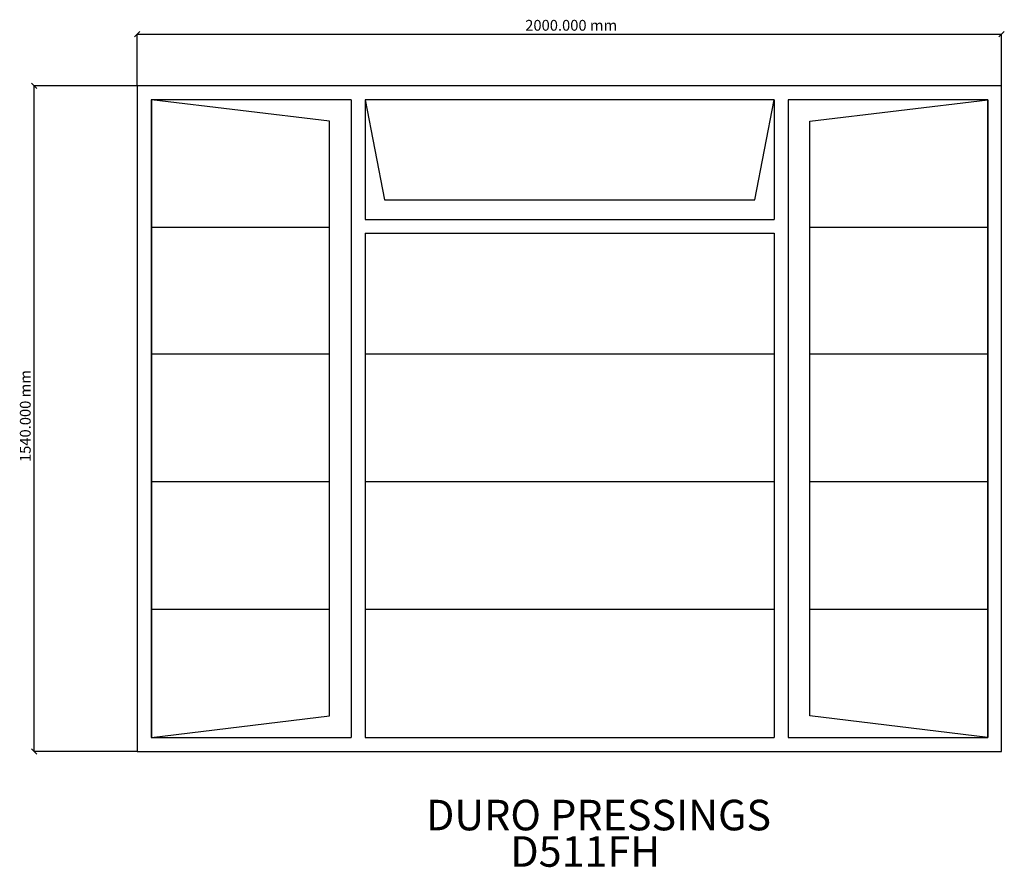
# Model space of a CAD drawing. Extents: x -1140 to 1138, y -1008 to 953.
import ezdxf
from ezdxf.enums import TextEntityAlignment as Align

# ---------------------------------------------------------------- set-up
doc = ezdxf.new("R2010")
doc.units = 0
doc.header["$MEASUREMENT"] = 0
for name, color, linetype in [('GENERAL_WORKING_AND_SCRAT1', 1, 'Continuous'), ('OPEN__SUMPS', 1, 'Continuous'), ('OPEN__TUNNELS', 1, 'Continuous')]:
    doc.layers.add(name, color=color, linetype=linetype)
doc.styles.add('DCADTXTSTYLE1', font='ROMANS')
doc.dimstyles.new('DCADSTYLE1', dxfattribs={"dimtxt": 25, "dimasz": 6.25, "dimexe": 0.18, "dimexo": 0.0625, "dimgap": 0.09, "dimtad": 1, "dimdec": 4, "dimzin": 0, "dimdsep": 46, "dimtxsty": 'DCADTXTSTYLE1', "dimblk1": '_TICKMARKS_3', "dimblk2": '_TICKMARKS_3', "dimsah": 1, "dimcen": 0.09, "dimclrd": 1, "dimclre": 1, "dimclrt": 53, "dimadec": 0, "dimazin": 0, "dimtfac": 1, "dimtdec": 4, "dimtofl": 0, "dimtmove": 0, "dimatfit": 3, "dimldrblk": '_TICKMARKS_3', "dimfxl": 0, "dimtolj": 1, "dimtzin": 0, "dimarcsym": 0})

# ---------------------------------------------------------------- blocks, each defined once
blk = doc.blocks.new('_TICKMARKS_3')
at = {"color": 3, "linetype": 'Continuous'}
blk.add_line((-1, -1), (1, 1), dxfattribs=at)
blk = doc.blocks.new('*D1')
at = {"color": 1, "linetype": 'Continuous'}
for p, q in [((-868.1, 800), (-868.1, 919.8)), ((-868.1, 919.6), (1131.9, 919.6)), ((1131.9, 800), (1131.9, 919.8))]:
    blk.add_line(p, q, dxfattribs=at)
at = {"layer": 'DEFPOINTS', "color": 1, "linetype": 'Continuous'}
for p in [(1131.9, 919.6), (-868.1, 799.9), (1131.9, 799.9)]:
    blk.add_point(p, dxfattribs=at)
at = {"color": 3, "linetype": 'Continuous', "xscale": 6.25, "yscale": 6.25, "zscale": 6.25, "rotation": 180}
blk.add_blockref('_TICKMARKS_3', (-868.1, 919.6), dxfattribs=at)
at = {"color": 3, "linetype": 'Continuous', "xscale": 6.25, "yscale": 6.25, "zscale": 6.25}
blk.add_blockref('_TICKMARKS_3', (1131.9, 919.6), dxfattribs=at)
at = {"color": 53, "linetype": 'Continuous', "ltscale": 304.8, "style": 'DCADTXTSTYLE1'}
blk.add_text('2000.000 mm', height=25, dxfattribs=at).set_placement((29.6, 919.7), align=Align.BOTTOM_LEFT)
blk = doc.blocks.new('*D2')
at = {"color": 1, "linetype": 'Continuous'}
for p, q in [((-868.2, 799.9), (-1107, 799.9)), ((-1106.8, -740.1), (-1106.8, 799.9)), ((-868.2, -740.1), (-1107, -740.1))]:
    blk.add_line(p, q, dxfattribs=at)
at = {"layer": 'DEFPOINTS', "color": 1, "linetype": 'Continuous'}
for p in [(-1106.8, 799.9), (-868.1, 799.9), (-868.1, -740.1)]:
    blk.add_point(p, dxfattribs=at)
at = {"color": 3, "linetype": 'Continuous', "xscale": 6.25, "yscale": 6.25, "zscale": 6.25}
for p, rotation in [((-1106.8, 799.9), 90), ((-1106.8, -740.1), 270)]:
    blk.add_blockref('_TICKMARKS_3', p, dxfattribs=dict(at, rotation=rotation))
at = {"color": 53, "linetype": 'Continuous', "ltscale": 304.8, "style": 'DCADTXTSTYLE1'}
blk.add_text('1540.000 mm', height=25, rotation=90, dxfattribs=at).set_placement((-1106.9, -70.5), align=Align.BOTTOM_LEFT)

msp = doc.modelspace()

# ---------------------------------------------------------------- linework, layer by layer
at = {"layer": 'OPEN__TUNNELS', "color": 7, "linetype": 'Continuous'}
for p, q in [((1131.87392, 799.91112), (-868.12608, 799.91112)), ((-868.12608, 799.91112), (-868.12608, -740.08888)), ((1131.87392, -740.08888), (1131.87392, 799.91112)), ((-373.12608, 767.91112), (-836.12608, 767.91112)), ((-836.12608, 767.91112), (-836.12608, -708.08888)), ((-423.19338, 718.07045), (-835.12608, 767.91112)), ((-835.12608, 767.91112), (-835.12608, -708.08888)), ((-373.12608, 767.91112), (-373.12608, -708.08888)), ((-341.12608, 767.91112), (-341.12608, 490.91112)), ((605.94122, 767.91112), (-341.12608, 767.91112)), ((605.94122, 767.91112), (-341.12608, 767.91112)), ((-341.12608, 767.91112), (-296.12608, 536.32283)), ((560.87392, 536.32283), (605.94122, 767.91112)), ((605.94122, 767.91112), (605.94122, 490.91112)), ((1099.87392, 767.91112), (637.94122, 767.91112)), ((637.94122, 767.91112), (637.94122, -708.08888)), ((687.94122, 718.07045), (1099.87392, 767.91112)), ((1099.87392, -708.08888), (1099.87392, 767.91112)), ((1099.87392, 767.91112), (1099.87392, -708.08888)), ((-423.19338, -657.92955), (-423.19338, 718.07045)), ((687.94122, -657.92955), (687.94122, 718.07045)), ((-296.12608, 536.32283), (560.87392, 536.32283)), ((-341.12608, 490.91112), (605.94122, 490.91112)), ((-341.12608, 458.91112), (-341.12608, -708.08888)), ((-341.12608, 458.91112), (605.94122, 458.91112)), ((605.94122, 458.91112), (605.94122, -708.08888)), ((-835.12608, -708.08888), (-423.19338, -657.92955)), ((1099.87392, -708.08888), (687.94122, -657.92955)), ((-836.12608, -708.08888), (-373.12608, -708.08888)), ((-341.12608, -708.08888), (605.94122, -708.08888)), ((637.94122, -708.08888), (1099.87392, -708.08888)), ((-868.12608, -740.08888), (1131.87392, -740.08888))]:
    msp.add_line(p, q, dxfattribs=at)
at = {"layer": 'OPEN__TUNNELS', "color": 1, "linetype": 'Continuous'}
for p, q in [((-835.78541, 472.71112), (-422.78541, 472.71112)), ((687.94122, 472.71112), (1099.87392, 472.71112)), ((-835.12608, 179.75875), (-423.19338, 179.75875)), ((-341.12608, 179.75875), (605.94122, 179.75875)), ((687.94122, 179.75875), (1099.87392, 179.75875)), ((-835.12608, -115.44125), (-423.19338, -115.44125)), ((-341.12608, -115.44125), (605.94122, -115.44125)), ((687.94122, -115.44125), (1099.87392, -115.44125)), ((-835.12608, -410.64125), (-423.19338, -410.64125)), ((-341.12608, -410.64125), (605.94122, -410.64125)), ((687.94122, -410.64125), (1099.87392, -410.64125))]:
    msp.add_line(p, q, dxfattribs=at)

# ---------------------------------------------------------------- texts
at = {"layer": 'OPEN__SUMPS', "color": 1, "linetype": 'Continuous', "style": 'DCADTXTSTYLE1', "width": 0.989844}
for s, p in [('DURO PRESSINGS', (-199.96501, -944.732)), ('D511FH', (-4.90487, -1029.00269))]:
    msp.add_text(s, height=70.718232, dxfattribs=at).set_placement(p, align=Align.BOTTOM_LEFT)

# ---------------------------------------------------------------- dimensions: what is measured, and where the dimension line sits
at = {"layer": 'GENERAL_WORKING_AND_SCRAT1', "color": 1, "linetype": 'Continuous'}
dim = msp.add_linear_dim(base=(1131.87392, 919.642), p1=(-868.12608, 799.91112), p2=(1131.87392, 799.91112), dimstyle='DCADSTYLE1', dxfattribs=at)
dim.commit()
dim.dimension.update_dxf_attribs({"geometry": '*D1', "text_midpoint": (131.87392, 919.642)})
dim = msp.add_linear_dim(base=(-1106.78392, 799.91112), p1=(-868.12608, -740.08888), p2=(-868.12608, 799.91112), angle=90, dimstyle='DCADSTYLE1', dxfattribs=at)
dim.commit()
dim.dimension.update_dxf_attribs({"geometry": '*D2', "text_midpoint": (-1106.78392, 29.91112)})

doc.saveas('drawing.dxf')
